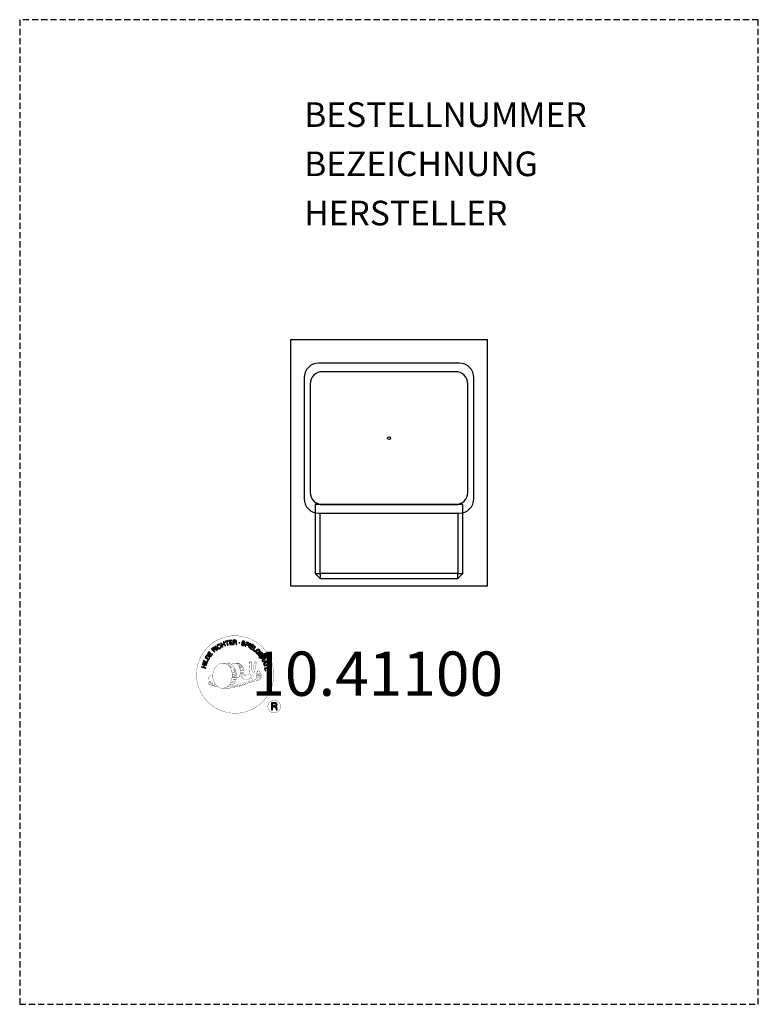
# Model space of a CAD drawing. Units: centimetres. Extents: x -150 to 150, y -230 to 170.
import ezdxf
from ezdxf.enums import TextEntityAlignment as Align

# ---------------------------------------------------------------- set-up
doc = ezdxf.new("R2010")
doc.units = ezdxf.units.CM
doc.header["$LTSCALE"] = 5
doc.header["$MEASUREMENT"] = 0
doc.linetypes.add('GESTRICHELT', pattern=[0.75, 0.5, -0.25])
for name, color, linetype in [('Richter-Copyright', 7, 'CONTINUOUS'), ('Richter-Funktionsraum', 3, 'GESTRICHELT'), ('Richter-Oberirdisch', 7, 'CONTINUOUS'), ('Richter-Unterirdisch', 4, 'CONTINUOUS')]:
    doc.layers.add(name, color=color, linetype=linetype)
doc.styles.add('RICHTER', font='ISOCP')

msp = doc.modelspace()

# ---------------------------------------------------------------- linework, layer by layer
at = {"layer": 'Richter-Copyright', "const_width": 0.1}
for points in [[(-46.87, -94.6, -1.051134), (-78.19, -95.96, -1), (-46.84, -95.96)], [(-64.66, -101.59, 0.565215), (-64.91, -91.31, 0.575992)], [(-62.47, -91.39, 0.223127), (-63.96, -91.96, 0.521564)], [(-60.78, -97.03, 0.221412), (-61.01, -92.51, 0.288176), (-62.47, -91.39), (-62.47, -91.39)], [(-58.94, -95.73, 0.325336), (-61.01, -91.42)], [(-56.78, -91.01, 0.37327), (-56.5, -91.33, 0.310164), (-55.96, -91.2, 0.390803), (-56.08, -90.84, 0.324088), (-56.72, -90.88, 0.357947), (-56.74, -91.17, 0.2173)], [(-54.66, -90.89, 0.464139), (-54.62, -91.27, 0.328917), (-53.93, -91.26, 0.37687), (-53.96, -90.89, 0.316448), (-54.65, -90.88, 0.382842), (-54.68, -91.2, -0.988444)], [(-58.36, -96.24, 0.613752), (-59.99, -96.72, 0.486086), (-56.57, -97.71, 0.480744)], [(-59.6, -96.67, 0.172874), (-56.58, -95.46)], [(-55.36, -95.07, 0.424556), (-54.71, -95.18, 0.424556)], [(-54.42, -94.73, 0.076417), (-53.06, -94.61, 0.076417)], [(-54.41, -98.51, 0.144535), (-52.67, -98.21, 0.302665), (-51.91, -95.87, 0.18889), (-52.74, -94.63, 0.444062), (-53.24, -94.75, 0.30546), (-53.7, -97.8, 0.536987), (-52.26, -97.04, 0.003225), (-52.19, -96.33, 0.322125), (-52.72, -95.44, 0.46939), (-53.5, -95.83, 0.156384), (-53.38, -97.25, 0.493814), (-52.51, -96.83, 0.375931), (-52.8, -95.85, 0.423525), (-53.17, -96.08, 0.182342), (-53.13, -96.5, 0.836557), (-52.92, -96.44, 0.836557)], [(-72.64, -96.43, 0.361412), (-73.03, -100.16, 0.406974)], [(-73.02, -98.7, 0.063052), (-72.89, -100.14, 0.130428)], [(-72.64, -96.43, 0.194447), (-71.6, -96.59)], [(-72.63, -98.69, 0.132692), (-72.27, -100.46, 0.162888)], [(-72.12, -99.2, 0.17399), (-71.65, -100.55, 0.238921)], [(-71.57, -99.36, 0.247284), (-71.06, -100.78, 0.177357)], [(-71.05, -99.58, 0.248492), (-70.62, -100.92, 0.214747)], [(-54.53, -98.66, 0.025162), (-57.38, -99.59, -0.094604), (-63.99, -101.25)], [(-61.92, -97.13, 0.13149), (-60.25, -96.83, 0.13149)], [(-60.93, -99.94, 0.609407), (-60.25, -100.64, 0.502258)], [(-60.45, -99.76, 0.327037), (-59.9, -100.52)], [(-59.76, -99.57, 0.217264), (-59.36, -100.33)], [(-59.19, -99.3, 0.217549), (-58.73, -100.07)], [(-58.53, -99.03, 0.30878), (-58.19, -99.83)], [(-57.84, -98.55, 0.120881), (-57.55, -99.52)], [(-57.03, -98.59, 0.408504), (-56.64, -99.31)], [(-56.66, -98.46, 0.137855), (-56.25, -99.16)], [(-55.83, -97.48, 1), (-56.54, -97.48, 1), (-55.83, -97.48, 2.835478)], [(-56.39, -96.31, 0.486402), (-55.77, -96.42, 0.486402)], [(-56, -98.25, 0.236908), (-55.42, -99.02)], [(-55.33, -98.03, 0.184196), (-55.01, -98.78)], [(-54.7, -97.92, 0.379728), (-54.53, -98.54)], [(-54.23, -97.8, 0.480818), (-53.63, -98.42, 0.480818)], [(-73.01, -100.16, 0.051509), (-69.43, -101.1, 0.051509)], [(-63.08, -100.63, 0.318031), (-62.8, -101.1)], [(-62.71, -100.3, 0.139424), (-62.5, -101.03)], [(-62.34, -100.26, 0.139424), (-62.13, -100.98)], [(-62.07, -100.19, 0.215643), (-61.73, -100.91)], [(-61.57, -100.06, 0.314259), (-61.13, -100.83)], [(-44.06, -109.05, 1), (-49.19, -109.05, 1), (-44.06, -109.05, -0.80042)]]:
    msp.add_lwpolyline(points, format="xyb", dxfattribs=at)
at = {"layer": 'Richter-Copyright', "linetype": 'Continuous'}
for points in [[(-68.57, -83.94), (-68.62, -83.9), (-68.67, -83.85), (-68.71, -83.81), (-68.77, -83.78), (-68.83, -83.76), (-68.88, -83.74), (-68.94, -83.72), (-68.99, -83.72), (-69.06, -83.72), (-69.12, -83.72), (-69.17, -83.73), (-69.24, -83.74), (-69.3, -83.76), (-69.36, -83.79), (-69.41, -83.81), (-69.47, -83.85), (-69.62, -83.96), (-69.73, -84.1), (-69.81, -84.24), (-69.85, -84.4), (-69.85, -84.56), (-69.83, -84.73), (-69.77, -84.9), (-69.68, -85.06), (-69.63, -85.14), (-69.57, -85.21), (-69.52, -85.27), (-69.45, -85.33), (-69.39, -85.38), (-69.32, -85.43), (-69.25, -85.47), (-69.18, -85.5), (-69.1, -85.52), (-69.02, -85.53), (-68.94, -85.54), (-68.86, -85.53), (-68.78, -85.52), (-68.69, -85.49), (-68.61, -85.45), (-68.52, -85.4), (-68.4, -85.31), (-68.3, -85.21), (-68.23, -85.09), (-68.18, -84.97), (-68.16, -84.84), (-68.17, -84.7), (-68.2, -84.56), (-68.26, -84.41), (-68.45, -84.53), (-68.41, -84.63), (-68.39, -84.73), (-68.38, -84.82), (-68.39, -84.91), (-68.41, -85), (-68.46, -85.08), (-68.53, -85.16), (-68.61, -85.22), (-68.68, -85.26), (-68.74, -85.29), (-68.81, -85.31), (-68.87, -85.31), (-68.93, -85.32), (-68.99, -85.31), (-69.06, -85.3), (-69.11, -85.28), (-69.17, -85.26), (-69.22, -85.23), (-69.27, -85.19), (-69.32, -85.14), (-69.37, -85.1), (-69.42, -85.04), (-69.46, -84.98), (-69.5, -84.93), (-69.57, -84.81), (-69.61, -84.69), (-69.64, -84.56), (-69.64, -84.44), (-69.62, -84.32), (-69.57, -84.2), (-69.49, -84.1), (-69.37, -84.01), (-69.3, -83.97), (-69.22, -83.94), (-69.13, -83.93), (-69.06, -83.93), (-68.98, -83.94), (-68.91, -83.97), (-68.83, -84.01), (-68.77, -84.07), (-68.57, -83.94)], [(-67.66, -84.87), (-67.45, -84.79), (-67.76, -84.05), (-66.92, -83.69), (-66.61, -84.43), (-66.4, -84.34), (-67.08, -82.74), (-67.29, -82.83), (-67, -83.52), (-67.84, -83.87), (-68.13, -83.19), (-68.35, -83.28), (-67.66, -84.87)], [(-65.61, -84.14), (-65.38, -84.07), (-65.83, -82.6), (-65.28, -82.43), (-65.34, -82.24), (-66.67, -82.65), (-66.61, -82.83), (-66.06, -82.66), (-65.61, -84.14)], [(-64.69, -83.98), (-63.49, -83.79), (-63.52, -83.6), (-64.48, -83.76), (-64.58, -83.16), (-63.69, -83.02), (-63.73, -82.83), (-64.61, -82.97), (-64.7, -82.43), (-63.74, -82.27), (-63.77, -82.08), (-64.96, -82.27), (-64.69, -83.98)], [(-63.19, -83.85), (-62.95, -83.83), (-63.01, -83.09), (-62.44, -83.05), (-62.37, -83.05), (-62.31, -83.07), (-62.26, -83.09), (-62.22, -83.13), (-62.19, -83.18), (-62.17, -83.22), (-62.15, -83.28), (-62.14, -83.35), (-62.11, -83.47), (-62.1, -83.59), (-62.08, -83.69), (-62.04, -83.77), (-61.79, -83.75), (-61.82, -83.7), (-61.85, -83.65), (-61.87, -83.59), (-61.88, -83.53), (-61.9, -83.47), (-61.91, -83.4), (-61.92, -83.34), (-61.92, -83.28), (-61.94, -83.21), (-61.95, -83.16), (-61.97, -83.1), (-62, -83.05), (-62.03, -83.01), (-62.08, -82.98), (-62.14, -82.96), (-62.21, -82.94), (-62.21, -82.94), (-62.13, -82.9), (-62.07, -82.86), (-62.02, -82.81), (-61.99, -82.76), (-61.96, -82.69), (-61.94, -82.62), (-61.93, -82.55), (-61.93, -82.47), (-61.95, -82.37), (-61.99, -82.29), (-62.04, -82.22), (-62.1, -82.15), (-62.18, -82.11), (-62.27, -82.08), (-62.38, -82.06), (-62.5, -82.06), (-63.31, -82.12), (-63.19, -83.85)], [(-63.02, -82.89), (-63.06, -82.3), (-62.49, -82.25), (-62.42, -82.25), (-62.35, -82.27), (-62.3, -82.29), (-62.25, -82.32), (-62.21, -82.36), (-62.19, -82.41), (-62.17, -82.47), (-62.16, -82.53), (-62.17, -82.61), (-62.19, -82.69), (-62.22, -82.74), (-62.27, -82.79), (-62.32, -82.82), (-62.39, -82.84), (-62.47, -82.86), (-62.54, -82.86), (-63.02, -82.89)], [(-58.5, -83.19), (-58.49, -83.05), (-58.5, -82.93), (-58.53, -82.83), (-58.59, -82.73), (-58.66, -82.65), (-58.76, -82.59), (-58.87, -82.54), (-58.99, -82.5), (-59.11, -82.48), (-59.22, -82.47), (-59.34, -82.48), (-59.44, -82.51), (-59.53, -82.56), (-59.62, -82.63), (-59.68, -82.72), (-59.72, -82.84), (-59.74, -82.95), (-59.72, -83.04), (-59.69, -83.13), (-59.63, -83.2), (-59.56, -83.26), (-59.48, -83.32), (-59.39, -83.37), (-59.29, -83.42), (-59.2, -83.47), (-59.11, -83.51), (-59.02, -83.56), (-58.95, -83.61), (-58.89, -83.67), (-58.85, -83.73), (-58.83, -83.8), (-58.84, -83.88), (-58.87, -83.97), (-58.92, -84.02), (-58.97, -84.07), (-59.03, -84.09), (-59.11, -84.11), (-59.18, -84.11), (-59.26, -84.1), (-59.34, -84.08), (-59.43, -84.05), (-59.52, -84.01), (-59.59, -83.96), (-59.66, -83.9), (-59.7, -83.83), (-59.74, -83.75), (-59.74, -83.66), (-59.73, -83.55), (-59.94, -83.5), (-59.96, -83.65), (-59.95, -83.78), (-59.91, -83.9), (-59.85, -84.01), (-59.76, -84.1), (-59.66, -84.17), (-59.53, -84.23), (-59.4, -84.27), (-59.34, -84.28), (-59.28, -84.29), (-59.22, -84.3), (-59.16, -84.3), (-59.09, -84.3), (-59.04, -84.29), (-58.98, -84.28), (-58.92, -84.27), (-58.87, -84.24), (-58.82, -84.22), (-58.77, -84.19), (-58.73, -84.15), (-58.69, -84.11), (-58.66, -84.05), (-58.63, -83.99), (-58.61, -83.93), (-58.6, -83.82), (-58.61, -83.71), (-58.64, -83.63), (-58.69, -83.55), (-58.77, -83.48), (-58.85, -83.42), (-58.93, -83.36), (-59.03, -83.31), (-59.13, -83.27), (-59.22, -83.22), (-59.3, -83.18), (-59.38, -83.13), (-59.44, -83.07), (-59.48, -83.01), (-59.5, -82.95), (-59.49, -82.88), (-59.47, -82.8), (-59.43, -82.75), (-59.38, -82.71), (-59.32, -82.68), (-59.26, -82.67), (-59.19, -82.66), (-59.12, -82.67), (-59.05, -82.69), (-58.97, -82.71), (-58.89, -82.75), (-58.83, -82.79), (-58.78, -82.84), (-58.75, -82.9), (-58.72, -82.97), (-58.71, -83.05), (-58.71, -83.13), (-58.5, -83.19)], [(-58.44, -84.47), (-58.21, -84.55), (-57.98, -83.88), (-57.48, -84.05), (-57.36, -84.08), (-57.25, -84.09), (-57.16, -84.08), (-57.06, -84.05), (-56.98, -84), (-56.91, -83.93), (-56.86, -83.84), (-56.81, -83.74), (-56.79, -83.63), (-56.78, -83.52), (-56.79, -83.43), (-56.82, -83.34), (-56.87, -83.25), (-56.95, -83.19), (-57.04, -83.13), (-57.15, -83.08), (-57.87, -82.83), (-58.44, -84.47)], [(-57.71, -83.09), (-57.29, -83.24), (-57.21, -83.27), (-57.13, -83.31), (-57.08, -83.36), (-57.04, -83.41), (-57.02, -83.47), (-57.01, -83.52), (-57.01, -83.59), (-57.03, -83.66), (-57.06, -83.73), (-57.1, -83.79), (-57.14, -83.83), (-57.2, -83.86), (-57.26, -83.87), (-57.33, -83.87), (-57.4, -83.87), (-57.49, -83.84), (-57.92, -83.69), (-57.71, -83.09)], [(-57.12, -84.97), (-56.91, -85.07), (-56.17, -83.49), (-56.39, -83.4), (-57.12, -84.97)], [(-56.66, -85.19), (-55.62, -85.81), (-55.52, -85.65), (-56.36, -85.15), (-56.05, -84.63), (-55.28, -85.09), (-55.18, -84.92), (-55.95, -84.46), (-55.67, -83.99), (-54.84, -84.49), (-54.74, -84.32), (-55.77, -83.71), (-56.66, -85.19)], [(-72.36, -88.68), (-71.65, -87.7), (-71.8, -87.59), (-72.38, -88.38), (-72.86, -88.02), (-72.33, -87.29), (-72.49, -87.18), (-73.02, -87.91), (-73.46, -87.59), (-72.9, -86.8), (-73.05, -86.69), (-73.76, -87.66), (-72.36, -88.68)], [(-70.88, -86.99), (-70.71, -86.84), (-71.22, -86.29), (-70.81, -85.91), (-70.75, -85.86), (-70.69, -85.83), (-70.64, -85.82), (-70.59, -85.83), (-70.53, -85.84), (-70.49, -85.87), (-70.43, -85.9), (-70.39, -85.94), (-70.33, -85.98), (-70.28, -86.03), (-70.24, -86.07), (-70.2, -86.11), (-70.16, -86.15), (-70.12, -86.18), (-70.08, -86.2), (-70.05, -86.21), (-69.86, -86.04), (-69.92, -86.02), (-69.97, -86), (-70.02, -85.97), (-70.07, -85.93), (-70.12, -85.89), (-70.17, -85.85), (-70.21, -85.8), (-70.26, -85.76), (-70.31, -85.71), (-70.36, -85.68), (-70.4, -85.65), (-70.46, -85.63), (-70.51, -85.62), (-70.57, -85.62), (-70.63, -85.64), (-70.69, -85.67), (-70.69, -85.67), (-70.66, -85.6), (-70.64, -85.53), (-70.63, -85.46), (-70.64, -85.39), (-70.66, -85.33), (-70.68, -85.26), (-70.73, -85.2), (-70.78, -85.14), (-70.85, -85.08), (-70.93, -85.03), (-71.02, -85), (-71.1, -84.99), (-71.2, -85.01), (-71.29, -85.04), (-71.38, -85.1), (-71.47, -85.17), (-72.07, -85.73), (-70.88, -86.99)], [(-71.35, -86.15), (-71.77, -85.71), (-71.35, -85.32), (-71.29, -85.27), (-71.23, -85.24), (-71.17, -85.23), (-71.12, -85.22), (-71.06, -85.23), (-71.01, -85.25), (-70.96, -85.29), (-70.92, -85.33), (-70.87, -85.4), (-70.84, -85.46), (-70.83, -85.52), (-70.84, -85.59), (-70.86, -85.65), (-70.9, -85.71), (-70.95, -85.76), (-71, -85.82), (-71.35, -86.15)], [(-69.66, -86.02), (-69.48, -85.87), (-70.52, -84.49), (-70.7, -84.63), (-69.66, -86.02)], [(-55.37, -85.98), (-54.44, -86.65), (-54.33, -86.5), (-55.07, -85.96), (-54.17, -84.71), (-54.35, -84.57), (-55.37, -85.98)], [(-53.44, -87.74), (-53.33, -87.84), (-52.69, -87.19), (-53.23, -86.66), (-53.36, -86.79), (-52.97, -87.18), (-53.01, -87.23), (-53.06, -87.26), (-53.1, -87.29), (-53.15, -87.32), (-53.2, -87.34), (-53.25, -87.35), (-53.3, -87.36), (-53.35, -87.37), (-53.41, -87.37), (-53.46, -87.36), (-53.51, -87.35), (-53.56, -87.33), (-53.62, -87.3), (-53.67, -87.27), (-53.72, -87.24), (-53.76, -87.19), (-53.85, -87.08), (-53.91, -86.97), (-53.93, -86.85), (-53.93, -86.73), (-53.9, -86.61), (-53.85, -86.49), (-53.78, -86.38), (-53.7, -86.28), (-53.65, -86.24), (-53.59, -86.19), (-53.54, -86.15), (-53.48, -86.11), (-53.42, -86.08), (-53.36, -86.06), (-53.3, -86.03), (-53.24, -86.02), (-53.18, -86.01), (-53.11, -86.01), (-53.05, -86.02), (-52.99, -86.03), (-52.93, -86.06), (-52.87, -86.09), (-52.81, -86.13), (-52.75, -86.18), (-52.69, -86.25), (-52.64, -86.33), (-52.6, -86.41), (-52.58, -86.49), (-52.57, -86.57), (-52.58, -86.65), (-52.61, -86.73), (-52.66, -86.82), (-52.5, -86.98), (-52.42, -86.85), (-52.38, -86.73), (-52.36, -86.61), (-52.37, -86.49), (-52.4, -86.37), (-52.45, -86.26), (-52.53, -86.15), (-52.62, -86.04), (-52.69, -85.98), (-52.77, -85.92), (-52.85, -85.88), (-52.93, -85.84), (-53.01, -85.82), (-53.09, -85.81), (-53.17, -85.8), (-53.25, -85.81), (-53.33, -85.82), (-53.42, -85.85), (-53.49, -85.87), (-53.57, -85.91), (-53.65, -85.95), (-53.72, -86.01), (-53.8, -86.07), (-53.87, -86.13), (-53.98, -86.26), (-54.06, -86.4), (-54.11, -86.55), (-54.14, -86.71), (-54.14, -86.87), (-54.1, -87.03), (-54.02, -87.19), (-53.9, -87.33), (-53.85, -87.38), (-53.78, -87.43), (-53.72, -87.47), (-53.64, -87.5), (-53.57, -87.53), (-53.49, -87.55), (-53.41, -87.55), (-53.33, -87.54), (-53.44, -87.74)], [(-53.13, -88.03), (-52.41, -88.99), (-52.25, -88.88), (-52.84, -88.1), (-52.36, -87.74), (-51.81, -88.45), (-51.66, -88.34), (-52.2, -87.62), (-51.76, -87.29), (-51.18, -88.06), (-51.03, -87.95), (-51.75, -86.99), (-53.13, -88.03)], [(-74.46, -93.51), (-74.4, -93.28), (-75.17, -93.09), (-74.96, -92.2), (-74.18, -92.4), (-74.13, -92.17), (-75.81, -91.76), (-75.86, -91.98), (-75.14, -92.16), (-75.36, -93.04), (-76.08, -92.86), (-76.14, -93.09), (-74.46, -93.51)], [(-74.01, -91.81), (-73.93, -91.58), (-75.6, -91.08), (-75.66, -91.3), (-74.01, -91.81)], [(-73.86, -91.23), (-73.42, -90.17), (-73.59, -90.09), (-73.95, -90.94), (-75.37, -90.34), (-75.46, -90.55), (-73.86, -91.23)], [(-73.24, -90.02), (-72.93, -89.51), (-72.84, -89.32), (-72.79, -89.15), (-72.78, -88.99), (-72.81, -88.84), (-72.87, -88.7), (-72.97, -88.57), (-73.11, -88.44), (-73.28, -88.32), (-73.37, -88.27), (-73.45, -88.23), (-73.54, -88.21), (-73.62, -88.18), (-73.7, -88.17), (-73.78, -88.17), (-73.85, -88.17), (-73.92, -88.19), (-74, -88.21), (-74.06, -88.24), (-74.13, -88.29), (-74.19, -88.33), (-74.25, -88.39), (-74.31, -88.46), (-74.36, -88.53), (-74.42, -88.61), (-74.73, -89.13), (-73.24, -90.02)], [(-74.44, -89.02), (-74.24, -88.69), (-74.2, -88.63), (-74.15, -88.57), (-74.11, -88.52), (-74.06, -88.49), (-74.02, -88.45), (-73.96, -88.43), (-73.91, -88.41), (-73.86, -88.4), (-73.8, -88.39), (-73.75, -88.39), (-73.69, -88.4), (-73.63, -88.42), (-73.57, -88.44), (-73.51, -88.47), (-73.44, -88.5), (-73.38, -88.54), (-73.2, -88.66), (-73.09, -88.79), (-73.02, -88.92), (-73, -89.04), (-73, -89.14), (-73.02, -89.25), (-73.05, -89.32), (-73.09, -89.39), (-73.28, -89.72), (-74.44, -89.02)], [(-52.21, -89.25), (-52.09, -89.45), (-51.45, -89.05), (-51.16, -89.53), (-51.12, -89.6), (-51.11, -89.66), (-51.11, -89.71), (-51.12, -89.76), (-51.15, -89.81), (-51.18, -89.85), (-51.23, -89.9), (-51.28, -89.94), (-51.32, -89.98), (-51.37, -90.02), (-51.43, -90.06), (-51.47, -90.09), (-51.52, -90.13), (-51.56, -90.15), (-51.59, -90.19), (-51.6, -90.22), (-51.46, -90.44), (-51.44, -90.38), (-51.4, -90.34), (-51.36, -90.29), (-51.32, -90.25), (-51.27, -90.21), (-51.22, -90.17), (-51.16, -90.14), (-51.11, -90.1), (-51.06, -90.06), (-51.02, -90.02), (-50.98, -89.97), (-50.95, -89.93), (-50.93, -89.87), (-50.92, -89.82), (-50.93, -89.76), (-50.95, -89.69), (-50.95, -89.69), (-50.88, -89.73), (-50.82, -89.77), (-50.75, -89.79), (-50.68, -89.79), (-50.61, -89.79), (-50.54, -89.77), (-50.48, -89.75), (-50.41, -89.71), (-50.33, -89.65), (-50.27, -89.58), (-50.23, -89.5), (-50.2, -89.41), (-50.2, -89.32), (-50.22, -89.22), (-50.25, -89.12), (-50.31, -89.02), (-50.74, -88.33), (-52.21, -89.25)], [(-51.44, -90.56), (-51.35, -90.78), (-50.79, -90.76), (-50.5, -91.43), (-50.91, -91.81), (-50.81, -92.04), (-49.48, -90.74), (-49.58, -90.5), (-51.44, -90.56)], [(-51.29, -88.95), (-50.78, -88.63), (-50.47, -89.11), (-50.44, -89.18), (-50.42, -89.24), (-50.42, -89.3), (-50.42, -89.36), (-50.45, -89.41), (-50.48, -89.45), (-50.51, -89.49), (-50.56, -89.53), (-50.64, -89.57), (-50.71, -89.59), (-50.78, -89.58), (-50.84, -89.56), (-50.89, -89.53), (-50.95, -89.48), (-50.99, -89.42), (-51.04, -89.36), (-51.29, -88.95)], [(-50.73, -92.32), (-50.67, -92.55), (-49.19, -92.15), (-49.03, -92.71), (-48.85, -92.65), (-49.21, -91.32), (-49.4, -91.37), (-49.24, -91.92), (-50.73, -92.32)], [(-49.73, -90.7), (-49.72, -90.7), (-50.35, -91.29), (-50.58, -90.75), (-49.73, -90.7)], [(-49.54, -90.26), (-49.45, -90.46), (-49.22, -90.36), (-49.31, -90.16), (-49.54, -90.26)], [(-49.36, -90.68), (-49.27, -90.88), (-49.04, -90.78), (-49.13, -90.58), (-49.36, -90.68)], [(-50.51, -93.39), (-50.32, -94.59), (-50.13, -94.56), (-50.28, -93.6), (-49.68, -93.5), (-49.54, -94.39), (-49.35, -94.36), (-49.49, -93.47), (-48.95, -93.39), (-48.8, -94.34), (-48.61, -94.31), (-48.8, -93.12), (-50.51, -93.39)], [(-47.73, -110.36), (-47.34, -110.36), (-47.34, -109.12), (-46.41, -109.12), (-46.28, -109.13), (-46.18, -109.17), (-46.1, -109.22), (-46.04, -109.28), (-46, -109.36), (-45.96, -109.44), (-45.94, -109.54), (-45.93, -109.64), (-45.9, -109.86), (-45.89, -110.07), (-45.87, -110.24), (-45.82, -110.36), (-45.39, -110.36), (-45.45, -110.28), (-45.48, -110.19), (-45.51, -110.09), (-45.53, -109.99), (-45.54, -109.89), (-45.55, -109.77), (-45.55, -109.67), (-45.56, -109.56), (-45.57, -109.46), (-45.59, -109.36), (-45.62, -109.26), (-45.66, -109.18), (-45.72, -109.11), (-45.79, -109.05), (-45.88, -109), (-45.99, -108.96), (-45.99, -108.96), (-45.87, -108.92), (-45.77, -108.85), (-45.68, -108.77), (-45.61, -108.69), (-45.56, -108.58), (-45.52, -108.47), (-45.5, -108.35), (-45.49, -108.23), (-45.49, -108.14), (-45.5, -108.06), (-45.52, -107.98), (-45.55, -107.91), (-45.59, -107.85), (-45.62, -107.78), (-45.67, -107.73), (-45.73, -107.67), (-45.79, -107.63), (-45.85, -107.58), (-45.93, -107.55), (-46, -107.52), (-46.09, -107.5), (-46.17, -107.48), (-46.27, -107.47), (-46.37, -107.47), (-47.73, -107.47), (-47.73, -110.36)], [(-47.34, -108.8), (-47.34, -107.79), (-46.39, -107.79), (-46.26, -107.8), (-46.15, -107.83), (-46.07, -107.88), (-46, -107.93), (-45.95, -108.01), (-45.91, -108.09), (-45.88, -108.19), (-45.88, -108.29), (-45.89, -108.43), (-45.93, -108.55), (-45.99, -108.63), (-46.08, -108.7), (-46.17, -108.75), (-46.29, -108.78), (-46.41, -108.79), (-46.54, -108.8), (-47.34, -108.8)]]:
    msp.add_lwpolyline(points, dxfattribs=at)
at = {"layer": 'Richter-Copyright', "const_width": 0.1}
msp.add_lwpolyline([(-67.57, -91.42, 0.193432), (-69.9, -92.37, 0.417918), (-69.69, -100.87, 0.362291), (-65.53, -100.8, 0.366751), (-64.85, -92.6, 0.159977), (-67.71, -91.43)], format="xyb", close=True, dxfattribs=at)
for points in [[(-67.52, -91.4), (-64.91, -91.31)], [(-66.11, -91.73), (-64.75, -91.69)], [(-65.43, -92.06), (-64.07, -92.01)], [(-62.38, -91.42), (-61.01, -91.42)], [(-61.57, -91.7), (-60.9, -91.7)], [(-61.25, -92.04), (-60.3, -91.94)], [(-56.8, -91.05), (-56.39, -96.28)], [(-55.84, -91.12), (-55.77, -96.38)], [(-54.71, -91.01), (-55.38, -95.05)], [(-53.84, -91.12), (-54.69, -95.16)], [(-64.77, -92.46), (-63.41, -92.42)], [(-64.72, -92.74), (-63.36, -92.69)], [(-64.28, -93.14), (-62.92, -93.1)], [(-63.97, -93.93), (-62.45, -93.87)], [(-63.9, -94.49), (-62.36, -94.37)], [(-63.71, -95.94), (-61.91, -95.8)], [(-63.58, -95.2), (-62.22, -95.15)], [(-63.53, -95.56), (-62.16, -95.51)], [(-63.5, -93.37), (-62.68, -93.42)], [(-63.46, -94.86), (-62.09, -94.81)], [(-60.94, -92.4), (-60, -92.23)], [(-60.75, -92.78), (-59.53, -92.72)], [(-60.75, -93.19), (-59.39, -93.14)], [(-60.62, -93.55), (-59.52, -93.5)], [(-60.45, -94.44), (-59.08, -94.39)], [(-60.35, -93.93), (-59.24, -93.88)], [(-60.35, -95.82), (-59.04, -95.83)], [(-60.33, -95.11), (-58.96, -95.07)], [(-60.3, -95.51), (-58.99, -95.51)], [(-60.01, -94.71), (-58.9, -94.73)], [(-64.23, -99.16), (-63.02, -99.17)], [(-64.04, -99.6), (-62.72, -99.63)], [(-63.94, -98.26), (-62.57, -98.22)], [(-63.71, -97.4), (-62.35, -97.35)], [(-63.63, -96.69), (-62.26, -96.65)], [(-63.45, -98.68), (-62.28, -98.67)], [(-63.38, -97.93), (-62.02, -97.88)], [(-63, -97.08), (-61.85, -97.04)], [(-62.81, -96.28), (-61.93, -96.25)], [(-60.25, -96.06), (-59.56, -96.13)], [(-67.37, -101.57), (-64.66, -101.59)], [(-65.86, -101.07), (-64.04, -101.08)], [(-65.54, -101.36), (-64.31, -101.35)], [(-64.77, -100.12), (-63.2, -100.13)], [(-64.77, -100.59), (-63.4, -100.54)]]:
    msp.add_lwpolyline(points, dxfattribs=at)
at = {"layer": 'Richter-Copyright'}
msp.add_circle((-60.77, -83.12), 0.154, dxfattribs=at)
at = {"layer": 'Richter-Funktionsraum'}
msp.add_lwpolyline([(-150, -230), (150, -230), (150, 170), (-150, 170)], close=True, dxfattribs=at)
at = {"layer": 'Richter-Oberirdisch'}
for p, q in [((28.5, 30.5), (-28.5, 30.5)), ((-34.5, 24.5), (-34.5, -24.5)), ((34.5, -24.5), (34.5, 24.5)), ((-30, -30.31), (-30, -55)), ((-28.5, -30.5), (28.5, -30.5)), ((-28, -55), (-28, -30.5)), ((28, -30.5), (28, -55)), ((30, -55), (30, -30.31)), ((-30, -55), (-28, -55)), ((-28, -57), (-30, -55)), ((28, -55), (-28, -55)), ((-28, -55), (-28, -57)), ((30, -55), (28, -57)), ((28, -55), (30, -55)), ((28, -57), (28, -55)), ((-28, -57), (28, -57))]:
    msp.add_line(p, q, dxfattribs=at)
for centre, start, end in [((-28.5, 24.5), 90, 180), ((28.5, 24.5), 360, 90), ((-28.5, -24.5), 180, 270), ((28.5, -24.5), 270, 360)]:
    msp.add_arc(centre, 6, start, end, dxfattribs=at)
at = {"layer": 'Richter-Unterirdisch'}
for p, q in [((-40, 40), (-40, -60)), ((40, 40), (-40, 40)), ((40, -60), (40, 40)), ((27, 27), (-27, 27)), ((-32, 22), (-32, -22)), ((32, -22), (32, 22)), ((30, -27), (-30, -27)), ((-30, -27), (-30, -55)), ((-27, -27), (27, -27)), ((30, -55), (30, -27)), ((-30, -55), (-28, -57)), ((28, -57), (30, -55)), ((-40, -60), (40, -60)), ((-28, -57), (28, -57))]:
    msp.add_line(p, q, dxfattribs=at)
msp.add_circle((0, 0), 0.6, dxfattribs=at)
for centre, start, end in [((-27, 22), 90, 180), ((27, 22), 360, 90), ((-27, -22), 180, 270), ((27, -22), 270, 360)]:
    msp.add_arc(centre, 5, start, end, dxfattribs=at)

# ---------------------------------------------------------------- texts
at = {"layer": 'Richter-Copyright', "style": 'RICHTER'}
msp.add_text('10.41100', height=18, dxfattribs=at).set_placement((-4.8, -104.68), align=Align.CENTER)
at = {"layer": 'Richter-Oberirdisch', "ltscale": 40, "style": 'RICHTER'}
msp.add_text('(c)Richter Spielgeräte GmbH', height=1e-17, dxfattribs=at).set_placement((-34.5, 0), align=Align.MIDDLE)
at = {"layer": 'Richter-Oberirdisch', "style": 'RICHTER', "flags": 3}
for tag, p, s in [('BESTELLNUMMER', (-34.42, 126.45), '10.41100'), ('BEZEICHNUNG', (-34.42, 106.45), 'Kleiner Summstein, Trittstufe vorn'), ('HERSTELLER', (-34.42, 86.45), 'Richter Spielgeräte GmbH')]:
    msp.add_attdef(tag, p, s, height=10, dxfattribs=at)

doc.saveas('drawing.dxf')
